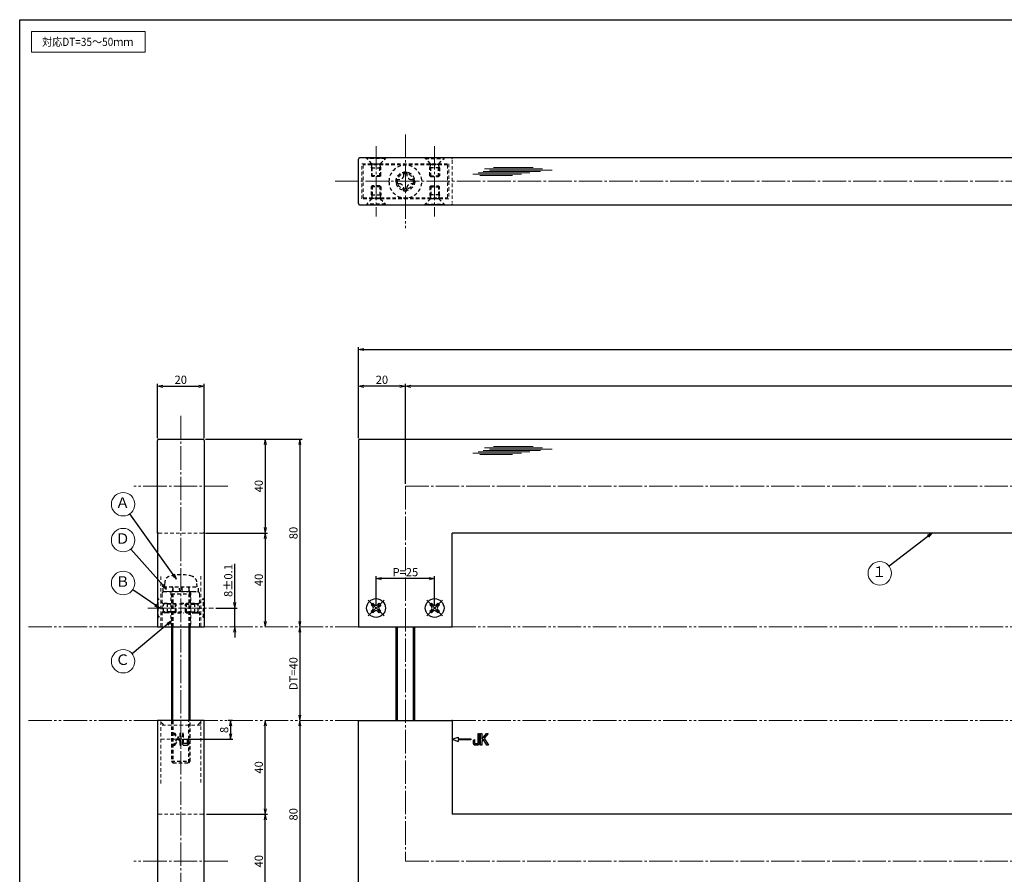
# Model space of a CAD drawing. Units: inches. Extents: x -507 to 300, y 210 to 770.
# Drawn here: x -507 to -87, y 405 to 770 of the extents above; entities that cross this region are included whole.
import ezdxf
from ezdxf.enums import TextEntityAlignment as Align

# ---------------------------------------------------------------- set-up
doc = ezdxf.new("R2010")
doc.units = ezdxf.units.IN
doc.header["$MEASUREMENT"] = 0
for name, pattern in [('CENS', [13, 10, -1, 1, -1]), ('HIDS', [2.5, 1.5, -1]), ('PHAS', [15, 10, -1, 1, -1, 1, -1])]:
    doc.linetypes.add(name, pattern=pattern)
for name, color, linetype in [('02-実線-1', 7, 'Continuous'), ('11-ﾈｼﾞ関連', 7, 'Continuous'), ('12-企業ﾏｰｸ', 9, 'Continuous'), ('図枠', 7, 'Continuous')]:
    doc.layers.add(name, color=color, linetype=linetype)
for name, color, linetype, lineweight in [('03-細線', 1, 'Continuous', 9), ('04-破線-1', 5, 'HIDS', 9), ('06-中心線', 1, 'CENS', 13), ('07-2点鎖線', 2, 'PHAS', 15), ('09-文字', 4, 'Continuous', 13), ('10-寸法', 3, 'Continuous', 13)]:
    doc.layers.add(name, color=color, linetype=linetype, lineweight=lineweight)
doc.styles.add('STD', font='TXT.shx', dxfattribs={"bigfont": 'bigfont.shx'})
doc.dimstyles.new('1：1', dxfattribs={"dimtxt": 3.5, "dimasz": 2.3, "dimexe": 1, "dimexo": 1, "dimgap": 1, "dimtad": 3, "dimdsep": 46, "dimtxsty": 'STD', "dimblk1": 'ARRI', "dimblk2": 'ARRI', "dimsah": 1, "dimcen": 0, "dimclrd": 3, "dimclre": 3, "dimclrt": 4, "dimadec": 0, "dimazin": 0, "dimtfac": 0.7, "dimtmove": 0, "dimatfit": 0, "dimldrblk": 'ARRI', "dimfxl": 0, "dimtvp": 1, "dimtolj": 1, "dimtzin": 0, "dimarcsym": 0})

# ---------------------------------------------------------------- blocks, each defined once
blk = doc.blocks.new('ARRI')
at = {"color": 0, "linetype": 'ByBlock'}
for p, q in [((0, 0), (-1, 0.21)), ((-1, -0.21), (0, 0)), ((0, 0), (-1, 0))]:
    blk.add_line(p, q, dxfattribs=at)
blk = doc.blocks.new('*D40')
at = {"layer": '10-寸法', "color": 3, "lineweight": -2}
for p, q in [((-428.25, 590.61), (-401.74, 590.61)), ((-402.74, 588.31), (-402.74, 552.91)), ((-428.25, 550.61), (-401.74, 550.61))]:
    blk.add_line(p, q, dxfattribs=at)
at = {"layer": 'Defpoints', "color": 0}
for p in [(-429.25, 590.61), (-429.25, 550.61), (-402.74, 550.61)]:
    blk.add_point(p, dxfattribs=at)
at = {"layer": '10-寸法', "color": 3, "lineweight": -2, "xscale": 2.3, "yscale": 2.3, "zscale": 2.3}
for p, rotation in [((-402.74, 590.61), 90), ((-402.74, 550.61), 270)]:
    blk.add_blockref('ARRI', p, dxfattribs=dict(at, rotation=rotation))
at = {"layer": '10-寸法', "color": 4, "insert": (-405.49, 570.61), "char_height": 3.5, "attachment_point": 5, "rotation": 90, "style": 'STD'}
blk.add_mtext('\\A1;40', dxfattribs=at)
blk = doc.blocks.new('*D41')
at = {"layer": '10-寸法', "color": 3, "lineweight": -2}
for p, q in [((-428.25, 550.61), (-401.74, 550.61)), ((-402.74, 548.31), (-402.74, 512.91))]:
    blk.add_line(p, q, dxfattribs=at)
at = {"layer": 'Defpoints', "color": 0}
for p in [(-429.25, 550.61), (-402.74, 510.61), (-402.74, 510.61)]:
    blk.add_point(p, dxfattribs=at)
at = {"layer": '10-寸法', "color": 3, "lineweight": -2, "xscale": 2.3, "yscale": 2.3, "zscale": 2.3}
for p, rotation in [((-402.74, 550.61), 90), ((-402.74, 510.61), 270)]:
    blk.add_blockref('ARRI', p, dxfattribs=dict(at, rotation=rotation))
at = {"layer": '10-寸法', "color": 4, "insert": (-405.49, 530.61), "char_height": 3.5, "attachment_point": 5, "rotation": 90, "style": 'STD'}
blk.add_mtext('\\A1;40', dxfattribs=at)
blk = doc.blocks.new('*D42')
at = {"layer": '10-寸法', "color": 3, "lineweight": -2}
blk.add_line((-387.96, 508.31), (-387.96, 472.91), dxfattribs=at)
at = {"layer": 'Defpoints', "color": 0}
for p in [(-387.96, 510.61), (-387.96, 470.61), (-387.96, 470.61)]:
    blk.add_point(p, dxfattribs=at)
at = {"layer": '10-寸法', "color": 3, "lineweight": -2, "xscale": 2.3, "yscale": 2.3, "zscale": 2.3}
for p, rotation in [((-387.96, 510.61), 90), ((-387.96, 470.61), 270)]:
    blk.add_blockref('ARRI', p, dxfattribs=dict(at, rotation=rotation))
at = {"layer": '10-寸法', "color": 4, "insert": (-390.71, 490.61), "char_height": 3.5, "attachment_point": 5, "rotation": 90, "style": 'STD'}
blk.add_mtext('\\A1;DT=40', dxfattribs=at)
blk = doc.blocks.new('*D43')
at = {"layer": '10-寸法', "color": 3, "lineweight": -2}
for p, q in [((-427.75, 430.61), (-401.74, 430.61)), ((-402.74, 392.91), (-402.74, 428.31)), ((-428.25, 390.61), (-401.74, 390.61))]:
    blk.add_line(p, q, dxfattribs=at)
at = {"layer": 'Defpoints', "color": 0}
for p in [(-428.75, 430.61), (-402.74, 430.61), (-429.25, 390.61)]:
    blk.add_point(p, dxfattribs=at)
at = {"layer": '10-寸法', "color": 3, "lineweight": -2, "xscale": 2.3, "yscale": 2.3, "zscale": 2.3}
for p, rotation in [((-402.74, 430.61), 90), ((-402.74, 390.61), 270)]:
    blk.add_blockref('ARRI', p, dxfattribs=dict(at, rotation=rotation))
at = {"layer": '10-寸法', "color": 4, "insert": (-405.49, 410.61), "char_height": 3.5, "attachment_point": 5, "rotation": 90, "style": 'STD'}
blk.add_mtext('\\A1;40', dxfattribs=at)
blk = doc.blocks.new('*D44')
at = {"layer": '10-寸法', "color": 3, "lineweight": -2}
for p, q in [((-402.74, 432.91), (-402.74, 468.31)), ((-427.75, 430.61), (-401.74, 430.61))]:
    blk.add_line(p, q, dxfattribs=at)
at = {"layer": 'Defpoints', "color": 0}
for p in [(-402.74, 470.61), (-402.74, 470.61), (-428.75, 430.61)]:
    blk.add_point(p, dxfattribs=at)
at = {"layer": '10-寸法', "color": 3, "lineweight": -2, "xscale": 2.3, "yscale": 2.3, "zscale": 2.3}
for p, rotation in [((-402.74, 470.61), 90), ((-402.74, 430.61), 270)]:
    blk.add_blockref('ARRI', p, dxfattribs=dict(at, rotation=rotation))
at = {"layer": '10-寸法', "color": 4, "insert": (-405.49, 450.61), "char_height": 3.5, "attachment_point": 5, "rotation": 90, "style": 'STD'}
blk.add_mtext('\\A1;40', dxfattribs=at)
blk = doc.blocks.new('*D45')
at = {"layer": '10-寸法', "color": 3, "lineweight": -2}
for p, q in [((-428.25, 590.61), (-386.96, 590.61)), ((-387.96, 588.31), (-387.96, 512.91))]:
    blk.add_line(p, q, dxfattribs=at)
at = {"layer": 'Defpoints', "color": 0}
for p in [(-429.25, 590.61), (-387.96, 510.61), (-387.96, 510.61)]:
    blk.add_point(p, dxfattribs=at)
at = {"layer": '10-寸法', "color": 3, "lineweight": -2, "xscale": 2.3, "yscale": 2.3, "zscale": 2.3}
for p, rotation in [((-387.96, 590.61), 90), ((-387.96, 510.61), 270)]:
    blk.add_blockref('ARRI', p, dxfattribs=dict(at, rotation=rotation))
at = {"layer": '10-寸法', "color": 4, "insert": (-390.71, 550.61), "char_height": 3.5, "attachment_point": 5, "rotation": 90, "style": 'STD'}
blk.add_mtext('\\A1;80', dxfattribs=at)
blk = doc.blocks.new('*D46')
at = {"layer": '10-寸法', "color": 3, "lineweight": -2}
for p, q in [((-387.96, 468.31), (-387.96, 392.91)), ((-428.25, 390.61), (-386.96, 390.61))]:
    blk.add_line(p, q, dxfattribs=at)
at = {"layer": 'Defpoints', "color": 0}
for p in [(-387.96, 470.61), (-429.25, 390.61), (-387.96, 390.61)]:
    blk.add_point(p, dxfattribs=at)
at = {"layer": '10-寸法', "color": 3, "lineweight": -2, "xscale": 2.3, "yscale": 2.3, "zscale": 2.3}
for p, rotation in [((-387.96, 470.61), 90), ((-387.96, 390.61), 270)]:
    blk.add_blockref('ARRI', p, dxfattribs=dict(at, rotation=rotation))
at = {"layer": '10-寸法', "color": 4, "insert": (-390.71, 430.61), "char_height": 3.5, "attachment_point": 5, "rotation": 90, "style": 'STD'}
blk.add_mtext('\\A1;80', dxfattribs=at)
blk = doc.blocks.new('*D47')
at = {"layer": '10-寸法', "color": 3, "lineweight": -2}
for p, q in [((-415.74, 520.91), (-415.74, 537.46)), ((-423.75, 518.61), (-414.74, 518.61)), ((-415.74, 510.61), (-415.74, 518.61)), ((-415.74, 508.31), (-415.74, 506.01))]:
    blk.add_line(p, q, dxfattribs=at)
at = {"layer": 'Defpoints', "color": 0}
for p in [(-424.75, 518.61), (-415.74, 518.61), (-415.74, 510.61)]:
    blk.add_point(p, dxfattribs=at)
at = {"layer": '10-寸法', "color": 3, "lineweight": -2, "xscale": 2.3, "yscale": 2.3, "zscale": 2.3}
for p, rotation in [((-415.74, 518.61), 270), ((-415.74, 510.61), 90)]:
    blk.add_blockref('ARRI', p, dxfattribs=dict(at, rotation=rotation))
at = {"layer": '10-寸法', "color": 4, "insert": (-418.49, 530.34), "char_height": 3.5, "attachment_point": 5, "rotation": 90, "style": 'STD'}
blk.add_mtext('\\A1;8±0.1', dxfattribs=at)
blk = doc.blocks.new('*D48')
at = {"layer": '10-寸法', "color": 3, "lineweight": -2}
for p, q in [((-362.96, 591.11), (-362.96, 629.89)), ((-360.66, 628.89), (274.74, 628.89)), ((277.04, 591.11), (277.04, 629.89))]:
    blk.add_line(p, q, dxfattribs=at)
at = {"layer": 'Defpoints', "color": 0}
for p in [(277.04, 628.89), (-362.96, 590.11), (277.04, 590.11)]:
    blk.add_point(p, dxfattribs=at)
at = {"layer": '10-寸法', "color": 3, "lineweight": -2, "xscale": 2.3, "yscale": 2.3, "zscale": 2.3, "rotation": 180}
blk.add_blockref('ARRI', (-362.96, 628.89), dxfattribs=at)
at = {"layer": '10-寸法', "color": 3, "lineweight": -2, "xscale": 2.3, "yscale": 2.3, "zscale": 2.3}
blk.add_blockref('ARRI', (277.04, 628.89), dxfattribs=at)
at = {"layer": '10-寸法', "color": 4, "insert": (-43.84, 631.64), "char_height": 3.5, "attachment_point": 5, "style": 'STD'}
blk.add_mtext('\\A1;L=1965', dxfattribs=at)
blk = doc.blocks.new('*D49')
at = {"layer": '10-寸法', "color": 3, "lineweight": -2}
for p, q in [((-342.96, 571.61), (-342.96, 614.24)), ((254.74, 613.24), (-340.66, 613.24)), ((257.04, 571.61), (257.04, 614.24))]:
    blk.add_line(p, q, dxfattribs=at)
at = {"layer": 'Defpoints', "color": 0}
for p in [(-342.96, 613.24), (-342.96, 570.61), (257.04, 570.61)]:
    blk.add_point(p, dxfattribs=at)
at = {"layer": '10-寸法', "color": 3, "lineweight": -2, "xscale": 2.3, "yscale": 2.3, "zscale": 2.3, "rotation": 180}
blk.add_blockref('ARRI', (-342.96, 613.24), dxfattribs=at)
at = {"layer": '10-寸法', "color": 3, "lineweight": -2, "xscale": 2.3, "yscale": 2.3, "zscale": 2.3}
blk.add_blockref('ARRI', (257.04, 613.24), dxfattribs=at)
at = {"layer": '10-寸法', "color": 4, "insert": (-43.84, 615.99), "char_height": 3.5, "attachment_point": 5, "style": 'STD'}
blk.add_mtext('\\A1;P=1925±0.5', dxfattribs=at)
blk = doc.blocks.new('*D53')
at = {"layer": '10-寸法', "color": 3, "lineweight": -2}
for p, q in [((-362.96, 591.11), (-362.96, 614.24)), ((-345.26, 613.24), (-360.66, 613.24)), ((-342.96, 571.61), (-342.96, 614.24))]:
    blk.add_line(p, q, dxfattribs=at)
at = {"layer": 'Defpoints', "color": 0}
for p in [(-362.96, 613.24), (-362.96, 590.11), (-342.96, 570.61)]:
    blk.add_point(p, dxfattribs=at)
at = {"layer": '10-寸法', "color": 3, "lineweight": -2, "xscale": 2.3, "yscale": 2.3, "zscale": 2.3, "rotation": 180}
blk.add_blockref('ARRI', (-362.96, 613.24), dxfattribs=at)
at = {"layer": '10-寸法', "color": 3, "lineweight": -2, "xscale": 2.3, "yscale": 2.3, "zscale": 2.3}
blk.add_blockref('ARRI', (-342.96, 613.24), dxfattribs=at)
at = {"layer": '10-寸法', "color": 4, "insert": (-352.96, 615.99), "char_height": 3.5, "attachment_point": 5, "style": 'STD'}
blk.add_mtext('\\A1;20', dxfattribs=at)
blk = doc.blocks.new('*D52')
at = {"layer": '10-寸法', "color": 3, "lineweight": -2}
for p, q in [((-355.46, 519.61), (-355.46, 532.16)), ((-332.76, 531.16), (-353.16, 531.16)), ((-330.46, 519.61), (-330.46, 532.16))]:
    blk.add_line(p, q, dxfattribs=at)
at = {"layer": 'Defpoints', "color": 0}
for p in [(-355.46, 531.16), (-355.46, 518.61), (-330.46, 518.61)]:
    blk.add_point(p, dxfattribs=at)
at = {"layer": '10-寸法', "color": 3, "lineweight": -2, "xscale": 2.3, "yscale": 2.3, "zscale": 2.3, "rotation": 180}
blk.add_blockref('ARRI', (-355.46, 531.16), dxfattribs=at)
at = {"layer": '10-寸法', "color": 3, "lineweight": -2, "xscale": 2.3, "yscale": 2.3, "zscale": 2.3}
blk.add_blockref('ARRI', (-330.46, 531.16), dxfattribs=at)
at = {"layer": '10-寸法', "color": 4, "insert": (-342.96, 533.91), "char_height": 3.5, "attachment_point": 5, "style": 'STD'}
blk.add_mtext('\\A1;P=25', dxfattribs=at)
blk = doc.blocks.new('*D64')
at = {"layer": '12-企業ﾏｰｸ', "color": 3, "lineweight": -2}
for p, q in [((-416.75, 470.61), (-418.5, 470.61)), ((-417.5, 468.31), (-417.5, 464.91)), ((-437.75, 462.61), (-416.5, 462.61))]:
    blk.add_line(p, q, dxfattribs=at)
at = {"layer": 'Defpoints', "color": 0}
for p in [(-415.75, 470.61), (-438.75, 462.61), (-417.5, 462.61)]:
    blk.add_point(p, dxfattribs=at)
at = {"layer": '12-企業ﾏｰｸ', "color": 3, "lineweight": -2, "xscale": 2.3, "yscale": 2.3, "zscale": 2.3}
for p, rotation in [((-417.5, 470.61), 90), ((-417.5, 462.61), 270)]:
    blk.add_blockref('ARRI', p, dxfattribs=dict(at, rotation=rotation))
at = {"layer": '12-企業ﾏｰｸ', "color": 4, "insert": (-420.25, 466.61), "char_height": 3.5, "attachment_point": 5, "rotation": 90, "style": 'STD'}
blk.add_mtext('\\A1;8', dxfattribs=at)
blk = doc.blocks.new('A$C05AE586B')
at = {"layer": '12-企業ﾏｰｸ'}
for p, q in [((-0.03, -7.9), (2.47, -6.99)), ((-0.03, -7.9), (2.47, -8.81)), ((2.47, -6.99), (2.47, -7.65)), ((2.47, -7.65), (7.97, -7.65)), ((7.97, -8.15), (2.47, -8.15)), ((2.47, -8.15), (2.47, -8.81)), ((7.97, -7.65), (7.97, -8.15)), ((12.01, -10.4), (12.01, -5.4)), ((12.01, -5.4), (12.55, -5.4)), ((12.55, -5.4), (12.55, -7.88)), ((12.55, -7.88), (14.61, -5.4)), ((13.22, -7.88), (12.55, -8.67)), ((14.7, -10.4), (13.22, -7.88)), ((15.35, -5.4), (13.61, -7.43)), ((13.61, -7.43), (15.42, -10.4)), ((14.61, -5.4), (15.35, -5.4)), ((12.55, -10.4), (12.01, -10.4)), ((12.55, -8.67), (12.55, -10.4)), ((15.42, -10.4), (14.7, -10.4))]:
    blk.add_line(p, q, dxfattribs=at)
for points in [[(8.97, -8.21), (8.97, -8.21), (9.45, -8.04), (9.45, -8.04)], [(8.97, -9.21), (8.97, -9.21), (8.97, -8.21), (8.97, -8.21)], [(9.45, -8.04), (9.45, -8.04), (9.45, -9.7), (9.45, -9.7)], [(11.02, -9.7), (11.02, -9.7), (11.02, -5.4), (11.02, -5.4)], [(11.02, -5.4), (11.02, -5.4), (11.51, -5.4), (11.51, -5.4)], [(11.51, -5.4), (11.51, -5.4), (11.51, -9.21), (11.51, -9.21)], [(9.11, -10.15), (9.01, -9.99), (8.97, -9.68), (8.97, -9.21)], [(9.65, -10.4), (9.38, -10.4), (9.2, -10.32), (9.11, -10.15)], [(9.45, -9.7), (9.45, -9.7), (11.02, -9.7), (11.02, -9.7)], [(10.82, -10.4), (10.82, -10.4), (9.65, -10.4), (9.65, -10.4)]]:
    blk.add_open_spline(points, degree=3, dxfattribs=at)
blk.add_open_spline([(11.51, -9.21), (11.51, -9.67), (11.46, -9.99), (11.36, -10.15), (11.27, -10.32), (11.09, -10.4), (10.82, -10.4)], degree=3, knots=[9, 9, 9, 9, 10, 10, 10, 11, 11, 11, 11], dxfattribs=at)
blk.add_point((-0.03, 0.1), dxfattribs=at)
blk = doc.blocks.new('A$C2B8C30AF')
at = {"layer": '12-企業ﾏｰｸ', "color": 5, "linetype": 'HIDS'}
for p, q in [((-2.51, 0.14), (2.49, 0.14)), ((-2.51, -0.4), (-2.51, 0.14)), ((2.49, 0.14), (2.49, -0.4)), ((-0.78, -0.4), (-2.51, -0.4)), ((-2.51, -2.55), (0.01, -1.07)), ((0.47, -1.46), (-2.51, -3.27)), ((-2.51, -3.27), (-2.51, -2.55)), ((0.01, -1.07), (-0.78, -0.4)), ((2.49, -0.4), (0.01, -0.4)), ((0.01, -0.4), (2.49, -2.46)), ((2.49, -3.2), (0.47, -1.46)), ((2.49, -2.46), (2.49, -3.2))]:
    blk.add_line(p, q, dxfattribs=at)
for points in [[(-2.51, 2.5), (-2.51, 2.77), (-2.43, 2.95), (-2.26, 3.04)], [(-2.51, 1.33), (-2.51, 1.33), (-2.51, 2.5), (-2.51, 2.5)], [(-2.26, 3.04), (-2.1, 3.14), (-1.78, 3.18), (-1.32, 3.18)], [(-0.14, 2.7), (-0.14, 2.7), (-1.81, 2.7), (-1.81, 2.7)], [(-1.81, 2.7), (-1.81, 2.7), (-1.81, 1.13), (-1.81, 1.13)], [(-1.81, 1.13), (-1.81, 1.13), (2.49, 1.13), (2.49, 1.13)], [(-1.32, 3.18), (-1.32, 3.18), (-0.32, 3.18), (-0.32, 3.18)], [(2.49, 0.64), (2.49, 0.64), (-1.32, 0.64), (-1.32, 0.64)], [(-0.32, 3.18), (-0.32, 3.18), (-0.14, 2.7), (-0.14, 2.7)], [(2.49, 1.13), (2.49, 1.13), (2.49, 0.64), (2.49, 0.64)]]:
    blk.add_open_spline(points, degree=3, dxfattribs=at)
blk.add_open_spline([(-1.32, 0.64), (-1.78, 0.64), (-2.09, 0.69), (-2.26, 0.79), (-2.42, 0.88), (-2.51, 1.06), (-2.51, 1.33)], degree=3, knots=[9, 9, 9, 9, 10, 10, 10, 11, 11, 11, 11], dxfattribs=at)
blk.add_point((-0.01, -0.04), dxfattribs=at)
blk = doc.blocks.new('A$C1F387A27')
at = {"layer": '11-ﾈｼﾞ関連', "color": 5, "linetype": 'HIDS'}
for p, q in [((-3.79, -0.75), (-3.79, 0.85)), ((-3.79, 0.85), (-2.44, 0.85)), ((-0.69, 3.95), (0.91, 3.95)), ((-0.69, 2.6), (-0.69, 3.95)), ((0.91, 3.95), (0.91, 2.6)), ((2.66, 0.85), (4.01, 0.85)), ((4.01, 0.85), (4.01, -0.75)), ((-2.44, -0.75), (-3.79, -0.75)), ((-0.69, -3.85), (-0.69, -2.5)), ((0.91, -3.85), (-0.69, -3.85)), ((0.91, -2.5), (0.91, -3.85)), ((4.01, -0.75), (2.66, -0.75))]:
    blk.add_line(p, q, dxfattribs=at)
blk.add_circle((0.11, 0.05), 7, dxfattribs=at)
for centre, start, end in [((-2.44, 2.6), 270, 0), ((2.66, 2.6), 180, 270), ((-2.44, -2.5), 0, 90), ((2.66, -2.5), 90, 180)]:
    blk.add_arc(centre, 1.75, start, end, dxfattribs=at)
blk = doc.blocks.new('A$C45A33C13')
at = {"layer": '06-中心線', "color": 1, "linetype": 'CENS'}
for p, q in [((3.37, -3.45), (-3.42, 3.33)), ((-3.42, -3.45), (3.37, 3.33))]:
    blk.add_line(p, q, dxfattribs=at)
at = {"layer": '11-ﾈｼﾞ関連', "color": 7, "linetype": 'Continuous'}
for p, q in [((-2.04, 1.25), (-1.34, 1.96)), ((-1.44, 0.65), (-2.04, 1.25)), ((-1.34, 1.96), (-0.73, 1.35)), ((0.68, 1.35), (1.28, 1.96)), ((1.28, 1.96), (1.99, 1.25)), ((1.99, 1.25), (1.39, 0.65)), ((-2.04, -1.37), (-1.44, -0.77)), ((-1.34, -2.08), (-2.04, -1.37)), ((-0.73, -1.47), (-1.34, -2.08)), ((1.28, -2.08), (0.68, -1.47)), ((1.99, -1.37), (1.28, -2.08)), ((1.39, -0.77), (1.99, -1.37))]:
    blk.add_line(p, q, dxfattribs=at)
blk.add_circle((-0.03, -0.06), 4, dxfattribs=at)
for centre, start, end in [((-2.15, -0.06), 315, 45), ((-0.03, 2.06), 225, 315), ((2.09, -0.06), 135, 225), ((-0.03, -2.18), 45, 135)]:
    blk.add_arc(centre, 1, start, end, dxfattribs=at)
blk = doc.blocks.new('*D67')
at = {"layer": '10-寸法', "color": 3, "lineweight": -2}
for p, q in [((-448.75, 591.11), (-448.75, 614.24)), ((-446.45, 613.24), (-431.05, 613.24)), ((-428.75, 591.11), (-428.75, 614.24))]:
    blk.add_line(p, q, dxfattribs=at)
at = {"layer": 'Defpoints', "color": 0}
for p in [(-428.75, 613.24), (-448.75, 590.11), (-428.75, 590.11)]:
    blk.add_point(p, dxfattribs=at)
at = {"layer": '10-寸法', "color": 3, "lineweight": -2, "xscale": 2.3, "yscale": 2.3, "zscale": 2.3, "rotation": 180}
blk.add_blockref('ARRI', (-448.75, 613.24), dxfattribs=at)
at = {"layer": '10-寸法', "color": 3, "lineweight": -2, "xscale": 2.3, "yscale": 2.3, "zscale": 2.3}
blk.add_blockref('ARRI', (-428.75, 613.24), dxfattribs=at)
at = {"layer": '10-寸法', "color": 4, "insert": (-438.75, 615.99), "char_height": 3.5, "attachment_point": 5, "style": 'STD'}
blk.add_mtext('\\A1;20', dxfattribs=at)

msp = doc.modelspace()

# ---------------------------------------------------------------- linework, layer by layer
at = {"layer": '02-実線-1', "color": 7, "linetype": 'Continuous'}
for p, q in [((-362.962, 691.151), (-362.962, 710.151)), ((-43.712, 710.651), (-362.462, 710.651)), ((-362.462, 690.651), (-43.712, 690.651)), ((-448.746, 550.614), (-448.746, 590.114)), ((-448.246, 590.614), (-429.246, 590.614)), ((-428.746, 590.114), (-428.746, 510.614)), ((-448.746, 550.614), (-448.746, 510.614)), ((-448.746, 510.614), (-428.746, 510.614)), ((-448.746, 470.614), (-448.746, 430.114)), ((-428.746, 470.614), (-448.746, 470.614)), ((-428.746, 391.114), (-428.746, 470.614)), ((-448.746, 430.114), (-448.746, 391.114))]:
    msp.add_line(p, q, dxfattribs=at)
at = {"layer": '02-実線-1', "color": 7}
for p, q in [((-362.962, 590.114), (-362.962, 510.614)), ((-362.462, 590.614), (-43.712, 590.614)), ((-43.712, 550.614), (-322.962, 550.614)), ((-322.962, 510.614), (-322.962, 550.614)), ((-362.962, 510.614), (-322.962, 510.614)), ((-362.962, 391.114), (-362.962, 470.614)), ((-362.962, 470.614), (-322.962, 470.614)), ((-322.962, 470.614), (-322.962, 430.614)), ((-43.712, 430.614), (-322.962, 430.614))]:
    msp.add_line(p, q, dxfattribs=at)
at = {"layer": '02-実線-1', "color": 7, "linetype": 'Continuous'}
for centre, start, end in [((-362.462, 710.151), 90, 180), ((-362.462, 691.151), 180, 270), ((-448.246, 590.114), 90, 180), ((-429.246, 590.114), 0, 90)]:
    msp.add_arc(centre, 0.5, start, end, dxfattribs=at)
at = {"layer": '02-実線-1', "color": 7}
msp.add_arc((-362.462, 590.114), 0.5, 90, 180, dxfattribs=at)
at = {"layer": '03-細線', "color": 1, "linetype": 'Continuous'}
for p, q in [((-309.244, 705.929), (-284.473, 705.929)), ((-305.381, 706.61), (-288.45, 706.61)), ((-314.244, 703.658), (-293.45, 703.658)), ((-311.971, 704.225), (-289.814, 704.225)), ((-311.176, 703.203), (-297.313, 703.203)), ((-309.699, 704.793), (-285.382, 704.793)), ((-307.085, 705.361), (-280.383, 705.361)), ((-314.244, 584.62), (-293.45, 584.62)), ((-311.971, 585.188), (-289.814, 585.188)), ((-311.176, 584.166), (-297.313, 584.166)), ((-309.699, 585.755), (-285.382, 585.755)), ((-309.244, 586.891), (-284.473, 586.891)), ((-307.085, 586.323), (-280.383, 586.323)), ((-305.381, 587.572), (-288.45, 587.572))]:
    msp.add_line(p, q, dxfattribs=at)
at = {"layer": '03-細線'}
msp.add_lwpolyline([(-502.469, 764.604), (-453.935, 764.604), (-453.935, 755.688), (-502.469, 755.688)], close=True, dxfattribs=at)
at = {"layer": '04-破線-1', "color": 5, "linetype": 'HIDS'}
for p, q in [((-322.962, 709.651), (-322.962, 691.651)), ((-429.246, 550.614), (-448.246, 550.614)), ((-447.246, 510.614), (-447.246, 532.231)), ((-430.246, 532.231), (-430.246, 510.614)), ((-444.746, 525.612), (-432.746, 525.612)), ((-442.996, 525.612), (-442.996, 510.614)), ((-434.496, 525.612), (-434.496, 510.614)), ((-446.746, 524.612), (-446.746, 510.614)), ((-430.746, 510.614), (-430.746, 524.612)), ((-447.246, 443.749), (-447.246, 470.614)), ((-430.246, 470.614), (-430.246, 443.749)), ((-447.246, 469.948), (-445.911, 468.614)), ((-430.246, 468.614), (-447.246, 468.614)), ((-430.246, 470.021), (-431.653, 468.614)), ((-447.246, 462.614), (-430.246, 462.614)), ((-429.246, 430.614), (-448.246, 430.614))]:
    msp.add_line(p, q, dxfattribs=at)
at = {"layer": '04-破線-1'}
for points in [[(-361.462, 693.151), (-361.462, 708.151), (-324.462, 708.151), (-324.462, 693.151)], [(-324.962, 693.657), (-324.962, 707.657), (-360.962, 707.657), (-360.962, 693.657)]]:
    msp.add_lwpolyline(points, close=True, dxfattribs=at)
at = {"layer": '04-破線-1', "color": 5, "linetype": 'HIDS'}
for centre, radius, start, end in [((-323.462, 710.151), 0.5, 0, 90), ((-323.462, 691.151), 0.5, 270, 0), ((-448.246, 551.114), 0.5, 180, 270), ((-429.246, 551.114), 0.5, 270, 0), ((-445.746, 524.612), 1, 90, 180), ((-431.746, 524.612), 1, 0, 90), ((-448.246, 430.114), 0.5, 90, 180), ((-429.246, 430.114), 0.5, 0, 90)]:
    msp.add_arc(centre, radius, start, end, dxfattribs=at)
at = {"layer": '06-中心線', "color": 1, "linetype": 'CENS'}
for p, q in [((-342.962, 720.651), (-342.962, 680.651)), ((-355.462, 715.651), (-355.462, 685.651)), ((-330.462, 715.651), (-330.462, 685.651)), ((-372.962, 700.651), (287.038, 700.651)), ((-438.746, 600.614), (-438.746, 380.614)), ((-342.962, 570.614), (-342.962, 410.614)), ((-452.746, 518.614), (-424.746, 518.614))]:
    msp.add_line(p, q, dxfattribs=at)
at = {"layer": '06-中心線'}
for p, q in [((-418.746, 570.614), (-458.746, 570.614)), ((-342.962, 570.614), (257.038, 570.614)), ((-418.746, 410.614), (-458.746, 410.614)), ((-342.962, 410.614), (257.038, 410.614))]:
    msp.add_line(p, q, dxfattribs=at)
at = {"layer": '07-2点鎖線', "color": 2, "linetype": 'PHAS'}
for p, q in [((-448.746, 510.614), (-504.469, 510.614)), ((-362.962, 510.614), (-428.746, 510.614)), ((-322.962, 510.614), (237.038, 510.614)), ((-448.746, 470.614), (-504.469, 470.614)), ((-362.962, 470.614), (-428.746, 470.614)), ((-322.962, 470.614), (237.038, 470.614))]:
    msp.add_line(p, q, dxfattribs=at)
at = {"layer": '09-文字', "color": 3}
for centre in [(-463.348, 562.88), (-463.348, 547.585), (-140.583, 533.426), (-463.346, 529.27), (-463.346, 495.903)]:
    msp.add_circle(centre, 5, dxfattribs=at)
at = {"layer": '11-ﾈｼﾞ関連', "color": 5, "linetype": 'HIDS'}
for p, q in [((-359.462, 710.357), (-359.462, 710.657)), ((-359.462, 710.657), (-351.462, 710.657)), ((-357.23, 708.125), (-359.462, 710.357)), ((-351.462, 710.357), (-359.462, 710.357)), ((-353.695, 708.125), (-351.462, 710.357)), ((-351.462, 710.657), (-351.462, 710.357)), ((-334.462, 710.657), (-334.462, 710.357)), ((-326.462, 710.657), (-334.462, 710.657)), ((-332.23, 708.125), (-334.462, 710.357)), ((-334.462, 710.357), (-326.462, 710.357)), ((-328.695, 708.125), (-326.462, 710.357)), ((-326.462, 710.357), (-326.462, 710.657)), ((-357.462, 706.442), (-357.112, 707.842)), ((-357.462, 706.442), (-353.462, 706.442)), ((-357.462, 706.442), (-357.462, 703.007)), ((-353.777, 708.007), (-357.148, 708.007)), ((-357.112, 702.657), (-357.112, 707.842)), ((-353.462, 706.442), (-353.812, 707.842)), ((-353.812, 702.657), (-353.812, 707.842)), ((-353.462, 703.007), (-353.462, 706.442)), ((-332.462, 706.442), (-332.112, 707.842)), ((-328.462, 706.442), (-332.462, 706.442)), ((-332.462, 703.007), (-332.462, 706.442)), ((-332.148, 708.007), (-328.777, 708.007)), ((-332.112, 702.657), (-332.112, 707.842)), ((-328.462, 706.442), (-328.812, 707.842)), ((-328.812, 702.657), (-328.812, 707.842)), ((-328.462, 706.442), (-328.462, 703.007)), ((-353.462, 703.007), (-357.462, 703.007)), ((-357.462, 703.007), (-357.112, 702.657)), ((-353.812, 702.657), (-357.112, 702.657)), ((-353.462, 703.007), (-353.812, 702.657)), ((-332.462, 703.007), (-328.462, 703.007)), ((-332.462, 703.007), (-332.112, 702.657)), ((-332.112, 702.657), (-328.812, 702.657)), ((-328.462, 703.007), (-328.812, 702.657)), ((-357.462, 698.307), (-357.112, 698.657)), ((-353.462, 698.307), (-357.462, 698.307)), ((-357.462, 694.873), (-357.462, 698.307)), ((-353.812, 698.657), (-357.112, 698.657)), ((-357.112, 698.657), (-357.112, 693.473)), ((-353.462, 698.307), (-353.812, 698.657)), ((-353.812, 698.657), (-353.812, 693.473)), ((-353.462, 698.307), (-353.462, 694.873)), ((-332.462, 698.307), (-332.112, 698.657)), ((-332.462, 698.307), (-328.462, 698.307)), ((-332.462, 698.307), (-332.462, 694.873)), ((-332.112, 698.657), (-328.812, 698.657)), ((-332.112, 698.657), (-332.112, 693.473)), ((-328.462, 698.307), (-328.812, 698.657)), ((-328.812, 698.657), (-328.812, 693.473)), ((-328.462, 694.873), (-328.462, 698.307)), ((-357.23, 693.19), (-359.462, 690.957)), ((-357.462, 694.873), (-357.112, 693.473)), ((-357.462, 694.873), (-353.462, 694.873)), ((-353.777, 693.307), (-357.148, 693.307)), ((-353.462, 694.873), (-353.812, 693.473)), ((-353.695, 693.19), (-351.462, 690.957)), ((-332.23, 693.19), (-334.462, 690.957)), ((-332.462, 694.873), (-332.112, 693.473)), ((-328.462, 694.873), (-332.462, 694.873)), ((-332.148, 693.307), (-328.777, 693.307)), ((-328.462, 694.873), (-328.812, 693.473)), ((-328.695, 693.19), (-326.462, 690.957)), ((-359.462, 690.957), (-359.462, 690.657)), ((-351.462, 690.957), (-359.462, 690.957)), ((-359.462, 690.657), (-351.462, 690.657)), ((-351.462, 690.657), (-351.462, 690.957)), ((-334.462, 690.657), (-334.462, 690.957)), ((-334.462, 690.957), (-326.462, 690.957)), ((-326.462, 690.657), (-334.462, 690.657)), ((-326.462, 690.957), (-326.462, 690.657)), ((-445.55, 529.851), (-445.746, 527.612)), ((-431.746, 527.612), (-431.941, 529.851)), ((-446.246, 525.612), (-446.246, 527.612)), ((-446.246, 527.612), (-431.246, 527.612)), ((-446.246, 525.612), (-431.246, 525.612)), ((-442.121, 527.212), (-442.746, 524.712)), ((-442.121, 527.212), (-442.121, 510.614)), ((-439.107, 525.612), (-439.459, 527.612)), ((-438.444, 527.612), (-438.091, 525.612)), ((-435.371, 527.212), (-435.371, 510.614)), ((-434.746, 524.712), (-435.371, 527.212)), ((-431.246, 525.612), (-431.246, 527.612)), ((-448.446, 522.614), (-448.746, 522.614)), ((-446.213, 520.381), (-448.446, 522.614)), ((-448.446, 514.614), (-448.446, 522.614)), ((-442.746, 524.712), (-442.746, 510.614)), ((-442.746, 524.712), (-434.746, 524.712)), ((-434.746, 524.712), (-434.746, 510.614)), ((-431.278, 520.381), (-429.046, 522.614)), ((-429.046, 514.614), (-429.046, 522.614)), ((-429.046, 522.614), (-428.746, 522.614)), ((-446.213, 516.846), (-448.446, 514.614)), ((-444.53, 520.614), (-446.446, 520.614)), ((-444.53, 516.614), (-446.446, 516.614)), ((-446.096, 516.928), (-446.096, 520.3)), ((-444.53, 520.614), (-445.93, 520.264)), ((-440.746, 520.264), (-445.93, 520.264)), ((-440.746, 516.964), (-445.93, 516.964)), ((-444.53, 516.614), (-445.93, 516.964)), ((-444.53, 520.614), (-441.096, 520.614)), ((-444.53, 520.614), (-444.53, 516.614)), ((-441.096, 516.614), (-444.53, 516.614)), ((-440.746, 520.264), (-441.096, 520.614)), ((-441.096, 520.614), (-441.096, 516.614)), ((-441.096, 516.614), (-440.746, 516.964)), ((-440.746, 516.964), (-440.746, 520.264)), ((-440.096, 516.614), (-437.396, 516.614)), ((-437.396, 520.614), (-439.746, 520.614)), ((-437.746, 520.264), (-439.746, 520.264)), ((-439.746, 516.964), (-437.746, 516.964)), ((-436.746, 520.264), (-436.396, 520.614)), ((-436.746, 520.264), (-431.561, 520.264)), ((-436.746, 516.964), (-436.746, 520.264)), ((-436.746, 516.964), (-431.561, 516.964)), ((-436.396, 516.614), (-436.746, 516.964)), ((-432.961, 520.614), (-436.396, 520.614)), ((-436.396, 520.614), (-436.396, 516.614)), ((-436.396, 516.614), (-432.961, 516.614)), ((-432.961, 520.614), (-432.961, 516.614)), ((-432.961, 520.614), (-431.561, 520.264)), ((-432.961, 520.614), (-431.046, 520.614)), ((-432.961, 516.614), (-431.561, 516.964)), ((-432.961, 516.614), (-431.046, 516.614)), ((-431.396, 516.928), (-431.396, 520.3)), ((-431.278, 516.846), (-429.046, 514.614)), ((-448.746, 514.614), (-448.446, 514.614)), ((-428.746, 514.614), (-429.046, 514.614)), ((-442.746, 470.614), (-442.746, 453.239)), ((-442.121, 470.614), (-442.121, 452.614)), ((-435.371, 452.614), (-435.371, 470.614)), ((-434.746, 453.239), (-434.746, 470.614)), ((-442.746, 453.239), (-442.121, 452.614)), ((-442.746, 453.239), (-434.746, 453.239)), ((-442.121, 452.614), (-435.371, 452.614)), ((-435.371, 452.614), (-434.746, 453.239))]:
    msp.add_line(p, q, dxfattribs=at)
at = {"layer": '11-ﾈｼﾞ関連', "color": 7, "linetype": 'Continuous'}
for p, q in [((-442.746, 510.614), (-442.746, 470.614)), ((-434.746, 470.614), (-434.746, 510.614)), ((-346.962, 510.614), (-346.962, 470.614)), ((-338.962, 470.614), (-338.962, 510.614))]:
    msp.add_line(p, q, dxfattribs=at)
at = {"layer": '11-ﾈｼﾞ関連', "color": 1, "linetype": 'Continuous'}
for p, q in [((-442.121, 470.614), (-442.121, 510.614)), ((-435.371, 510.614), (-435.371, 470.614)), ((-346.337, 470.614), (-346.337, 510.614)), ((-339.587, 510.614), (-339.587, 470.614))]:
    msp.add_line(p, q, dxfattribs=at)
at = {"layer": '11-ﾈｼﾞ関連', "color": 5, "linetype": 'HIDS'}
for radius in [4, 3.375]:
    msp.add_circle((-342.962, 700.657), radius, dxfattribs=at)
for centre, radius, start, end in [((-357.512, 707.842), 0.4, 360, 45), ((-353.412, 707.842), 0.4, 135, 180), ((-332.512, 707.842), 0.4, 0, 45), ((-328.412, 707.842), 0.4, 135, 180), ((-357.512, 693.473), 0.4, 315, 360), ((-353.412, 693.473), 0.4, 180, 225), ((-332.512, 693.473), 0.4, 315, 0), ((-328.412, 693.473), 0.4, 180, 225), ((-442.96, 529.624), 2.6, 105.88085, 175), ((-438.746, 514.812), 18, 74.11915, 105.88085), ((-434.532, 529.624), 2.6, 5, 74.11915), ((-442.521, 527.212), 0.4, 0, 90), ((-434.971, 527.212), 0.4, 90, 180), ((-445.93, 520.664), 0.4, 225, 270), ((-445.93, 516.564), 0.4, 90, 135), ((-431.561, 520.664), 0.4, 270, 315), ((-431.561, 516.564), 0.4, 45, 90)]:
    msp.add_arc(centre, radius, start, end, dxfattribs=at)
at = {"layer": '図枠'}
msp.add_lwpolyline([(-507.469, 769.604), (299.531, 769.604), (299.531, 209.604), (-507.469, 209.604)], close=True, dxfattribs=at)

# ---------------------------------------------------------------- block references
at = {"layer": '02-実線-1', "xscale": -1}
msp.add_blockref('A$C1F387A27', (-342.854, 700.467), dxfattribs=at)
at = {"layer": '11-ﾈｼﾞ関連'}
for p in [(-355.435, 518.674), (-330.435, 518.674)]:
    msp.add_blockref('A$C45A33C13', p, dxfattribs=at)
at = {"layer": '12-企業ﾏｰｸ'}
msp.add_blockref('A$C05AE586B', (-322.93, 470.514), dxfattribs=at)
at = {"layer": '12-企業ﾏｰｸ', "xscale": -1, "rotation": 270}
msp.add_blockref('A$C2B8C30AF', (-438.702, 462.621), dxfattribs=at)

# ---------------------------------------------------------------- texts
at = {"layer": '09-文字', "color": 4, "linetype": 'Continuous', "style": 'STD', "width": 0.9}
msp.add_text('対応DT=35～50ｍｍ', height=3.5, dxfattribs=at).set_placement((-478.42, 760.144), align=Align.MIDDLE_CENTER)
at = {"layer": '09-文字', "color": 4, "style": 'STD'}
for s, p in [('Ａ', (-463.57, 562.963)), ('Ｄ', (-463.57, 547.668)), ('１', (-140.805, 533.509)), ('Ｂ', (-463.569, 529.352)), ('Ｃ', (-463.569, 495.985))]:
    msp.add_text(s, height=4.5, dxfattribs=at).set_placement(p, align=Align.MIDDLE)

# ---------------------------------------------------------------- dimensions: what is measured, and where the dimension line sits
at = {"layer": '10-寸法'}
for base, p1, p2, text, picture, middle in [((277.038, 628.889), (-362.962, 590.114), (277.038, 590.114), 'L=1965', '*D48', (-43.839, 628.889)), ((-342.962, 613.244), (257.038, 570.614), (-342.962, 570.614), 'P=1925±0.5', '*D49', (-43.839, 613.244))]:
    dim = msp.add_linear_dim(base=base, p1=p1, p2=p2, text=text, dimstyle='1：1', dxfattribs=at)
    dim.commit()
    dim.dimension.update_dxf_attribs({"geometry": picture, "text_midpoint": middle, "dimtype": 160})
dim = msp.add_linear_dim(base=(-428.746, 613.244), p1=(-448.746, 590.114), p2=(-428.746, 590.114), dimstyle='1：1', dxfattribs=at)
dim.commit()
dim.dimension.update_dxf_attribs({"geometry": '*D67', "text_midpoint": (-438.746, 615.994)})
for base, p1, p2, angle, picture, middle in [((-362.962, 613.244), (-342.962, 570.614), (-362.962, 590.114), 180, '*D53', (-352.962, 615.994)), ((-402.736, 550.614), (-429.246, 590.614), (-429.246, 550.614), 90, '*D40', (-405.486, 570.614)), ((-387.963, 510.614), (-429.246, 590.614), (-387.963, 510.614), 90, '*D45', (-390.713, 550.614)), ((-402.736, 510.614), (-429.246, 550.614), (-402.736, 510.614), 90, '*D41', (-405.486, 530.614)), ((-387.963, 390.614), (-387.963, 470.614), (-429.246, 390.614), 90, '*D46', (-390.713, 430.614)), ((-402.736, 470.614), (-428.746, 430.614), (-402.736, 470.614), 270, '*D44', (-405.486, 450.614)), ((-402.736, 430.614), (-429.246, 390.614), (-428.746, 430.614), 270, '*D43', (-405.486, 410.614))]:
    dim = msp.add_linear_dim(base=base, p1=p1, p2=p2, angle=angle, dimstyle='1：1', dxfattribs=at)
    dim.commit()
    dim.dimension.update_dxf_attribs({"geometry": picture, "text_midpoint": middle})
for base, p1, p2, angle, text, picture, middle in [((-415.736, 518.614), (-415.736, 510.614), (-424.746, 518.614), 90, '<>±0.1', '*D47', (-418.486, 530.339)), ((-355.462, 531.161), (-330.462, 518.614), (-355.462, 518.614), 180, 'P=<>', '*D52', (-342.962, 533.911)), ((-387.963, 470.614), (-387.963, 510.614), (-387.963, 470.614), 90, 'DT=<>', '*D42', (-390.713, 490.614))]:
    dim = msp.add_linear_dim(base=base, p1=p1, p2=p2, angle=angle, text=text, dimstyle='1：1', dxfattribs=at)
    dim.commit()
    dim.dimension.update_dxf_attribs({"geometry": picture, "text_midpoint": middle})
at = {"layer": '12-企業ﾏｰｸ'}
dim = msp.add_linear_dim(base=(-417.496, 462.614), p1=(-415.746, 470.614), p2=(-438.75, 462.614), angle=90, dimstyle='1：1', dxfattribs=at)
dim.commit()
dim.dimension.update_dxf_attribs({"geometry": '*D64', "text_midpoint": (-417.496, 466.614), "dimtype": 160})

# ---------------------------------------------------------------- leaders
at = {"layer": '09-文字', "color": 3}
for points in [[(-440.546, 530.896), (-460.518, 558.758)], [(-444.846, 526.679), (-460.066, 543.76)], [(-447.746, 518.614), (-459.244, 526.412)], [(-442.675, 513.128), (-459.508, 499.107)]]:
    msp.add_leader(points, dimstyle='1：1', dxfattribs=at)
at = {"layer": '09-文字'}
msp.add_leader([(-118.203, 550.614), (-136.62, 536.475)], dimstyle='1：1', dxfattribs=at)

doc.saveas('drawing.dxf')
